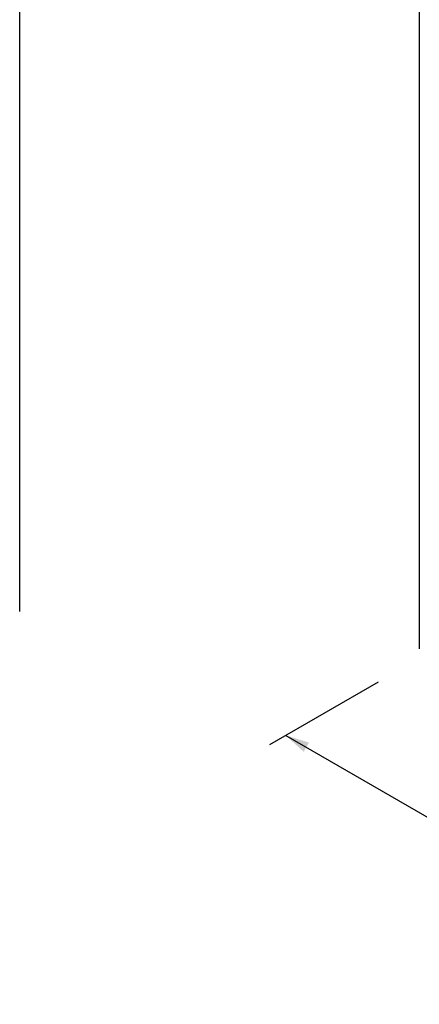
# Model space of a CAD drawing. Extents: x 32 to 2698, y 32 to 1898.
# Drawn here: x 2003 to 2173, y 1202 to 1620 of the extents above; entities that cross this region are included whole.
import ezdxf

# ---------------------------------------------------------------- set-up
doc = ezdxf.new("R2010")
doc.units = 0
doc.header["$LTSCALE"] = 6.5
doc.linetypes.add('SLD-SOLID', pattern=[0])
doc.layers.add('CAD', color=4, linetype='SLD-SOLID')
doc.layers.add('CAM', color=1, linetype='SLD-SOLID')
doc.styles.add('SLDTEXTSTYLE0', font='SWIS721 CN BT ROMAN.TTF')
doc.dimstyles.new('SLDDIMSTYLE0', dxfattribs={"dimtxt": 13.937478, "dimasz": 12.35, "dimexe": 0, "dimexo": 0.0625, "dimgap": 3.48437, "dimtad": 0, "dimtih": 1, "dimtoh": 1, "dimdec": 1, "dimrnd": 1e-09, "dimzin": 12, "dimtxsty": 'SLDTEXTSTYLE0', "dimsah": 1, "dimcen": 0.09, "dimazin": 3, "dimtfac": 1, "dimtdec": 1, "dimtofl": 0, "dimtmove": 0, "dimatfit": 3, "dimtolj": 1, "dimtzin": 12})

# ---------------------------------------------------------------- blocks, each defined once
blk = doc.blocks.new('_D_14')
at = {"layer": 'CAD'}
for p, q in [((2155.59, 1338.8), (2109.52, 1312.21)), ((2116.41, 1316.19), (2198.15, 1269)), ((2307.33, 1205.97), (2225.59, 1253.16)), ((2346.5, 1228.59), (2300.44, 1201.99))]:
    blk.add_line(p, q, dxfattribs=at)
for points in [[(2116.41, 1316.19), (2124.01, 1309.18), (2126.28, 1313.12)], [(2307.33, 1205.97), (2299.74, 1212.98), (2297.46, 1209.04)]]:
    blk.add_solid(points, dxfattribs=at)
at = {"layer": 'CAD', "insert": (2198.15, 1268.19), "char_height": 13.758, "attachment_point": 1, "style": 'SLDTEXTSTYLE0'}
blk.add_mtext('270', dxfattribs=at)

msp = doc.modelspace()

# ---------------------------------------------------------------- linework, layer by layer
at = {"layer": 'CAM', "color": 1, "linetype": 'SLD-SOLID'}
for p, q in [((2003.4, 1368.71), (2003.4, 1743)), ((2173.12, 1727.2), (2173.12, 1352.91))]:
    msp.add_line(p, q, dxfattribs=at)

# ---------------------------------------------------------------- dimensions: what is measured, and where the dimension line sits
at = {"layer": 'CAD'}
dim = msp.add_linear_dim(base=(2116.41, 1316.19), p1=(2351.1, 1231.24), p2=(2160.18, 1341.45), angle=330.0027, dimstyle='SLDDIMSTYLE0', dxfattribs=at)
dim.commit()
dim.dimension.update_dxf_attribs({"geometry": '_D_14', "text_midpoint": (2211.87, 1261.08), "dimtype": 160})

doc.saveas('drawing.dxf')
